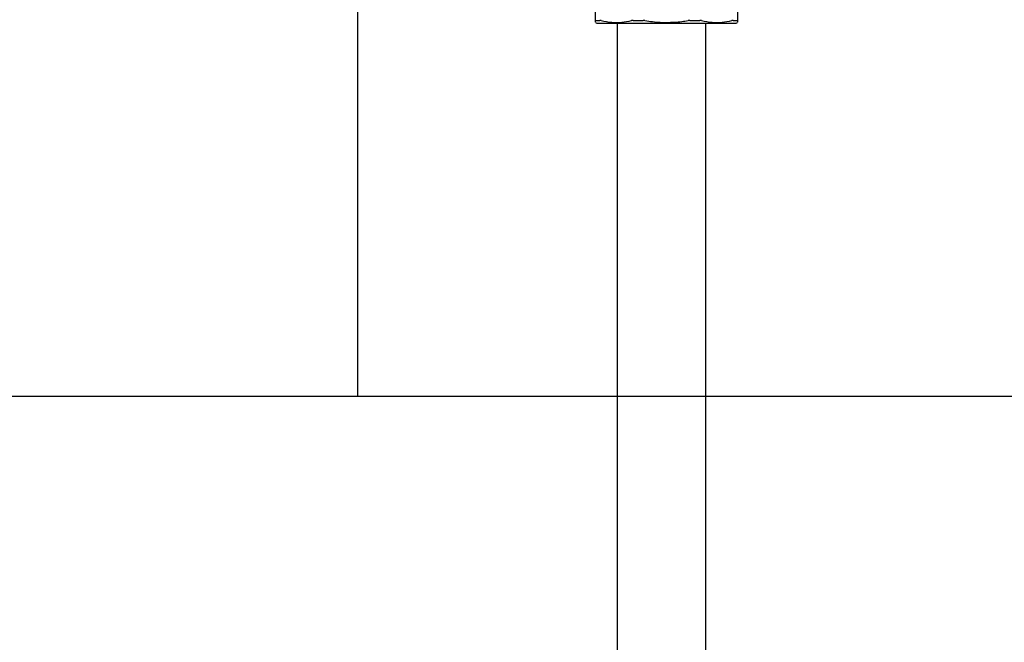
# Model space of a CAD drawing. Units: inches. Extents: x 0.4 to 16.6, y 0.2 to 10.8.
# Drawn here: x 13.4 to 14, y 5 to 5.4 of the extents above; entities that cross this region are included whole.
import ezdxf
from ezdxf.lldxf.tags import DXFTag

# ---------------------------------------------------------------- set-up
doc = ezdxf.new("R2010")
doc.units = ezdxf.units.IN
doc.header["$MEASUREMENT"] = 0
doc.layers.add('CONDENSATE', color=7, linetype='CENTER')
tags = doc.linetypes.add('CENTER', pattern=[0.4, 0.25, -0.05, 0.05, -0.05]).pattern_tags.tags
tags[10:11] = [DXFTag(74, 4), DXFTag(75, 0), DXFTag(340, '0'), DXFTag(46, 1.0), DXFTag(50, 0.0), DXFTag(44, 0.0), DXFTag(45, 0.0)]
tags[8:9] = [DXFTag(74, 4), DXFTag(75, 0), DXFTag(340, '0'), DXFTag(46, 1.0), DXFTag(50, 0.0), DXFTag(44, 0.0), DXFTag(45, 0.0)]
tags[6:7] = [DXFTag(74, 4), DXFTag(75, 0), DXFTag(340, '0'), DXFTag(46, 1.0), DXFTag(50, 0.0), DXFTag(44, 0.0), DXFTag(45, 0.0)]
tags[4:5] = [DXFTag(74, 4), DXFTag(75, 0), DXFTag(340, '0'), DXFTag(46, 1.0), DXFTag(50, 0.0), DXFTag(44, 0.0), DXFTag(45, 0.0)]

msp = doc.modelspace()

# ---------------------------------------------------------------- linework, layer by layer
at = {"color": 7, "linetype": 'Continuous', "lineweight": 25}
for p, q in [((13.75714, 5.35253), (13.75687, 5.38363)), ((13.83754, 5.38363), (13.83726, 5.35253)), ((13.7571, 5.35151), (13.75783, 5.35109)), ((13.83657, 5.35109), (13.8373, 5.35151))]:
    msp.add_line(p, q, dxfattribs=at)
for points, knots in [([(13.75731, 5.35262), (13.75729, 5.35262), (13.75723, 5.35262), (13.75716, 5.3526), (13.75715, 5.35256), (13.75714, 5.35253)], [0, 0, 0, 0, 0.253025, 0.506087, 1, 1, 1, 1]), ([(13.75715, 5.35159), (13.75715, 5.35157), (13.75715, 5.35151), (13.75714, 5.35213), (13.75714, 5.35253)], [0, 0, 0, 0, 0.352093, 1, 1, 1, 1]), ([(13.75731, 5.35262), (13.75743, 5.35262), (13.75778, 5.35262), (13.75835, 5.35262), (13.75901, 5.35262), (13.75942, 5.35262), (13.75963, 5.35262)], [0, 0, 0, 0, 0.179435, 0.538384, 0.769075, 1, 1, 1, 1]), ([(13.75783, 5.35109), (13.758, 5.35109), (13.75821, 5.35109), (13.75975, 5.35109), (13.76119, 5.35109), (13.76426, 5.35109), (13.76662, 5.35109), (13.77102, 5.35109), (13.77414, 5.35109), (13.77957, 5.35109), (13.78322, 5.35109), (13.78932, 5.35109), (13.79326, 5.35109), (13.79669, 5.35109), (13.7972, 5.35109)], [0, 0, 0, 0, 0.141671, 0.166667, 0.308338, 0.333334, 0.475006, 0.500001, 0.641672, 0.666668, 0.80834, 0.833332, 0.975003, 1, 1, 1, 1]), ([(13.76027, 5.35253), (13.7602, 5.35254), (13.76008, 5.35257), (13.75985, 5.35261), (13.75972, 5.35262), (13.75963, 5.35262)], [0, 0, 0, 0, 0.253078, 0.506044, 1, 1, 1, 1]), ([(13.76027, 5.35253), (13.7623, 5.35214), (13.76617, 5.35139), (13.77196, 5.35144), (13.77563, 5.35217), (13.77748, 5.35253)], [0, 0, 0, 0, 0.356044, 0.676038, 1, 1, 1, 1]), ([(13.76938, 5.35109), (13.76938, 5.3403), (13.76938, 5.31952), (13.76938, 5.28953), (13.76938, 5.26175), (13.76938, 5.2363), (13.76938, 5.2145), (13.76938, 5.19626), (13.76938, 5.18131), (13.76938, 5.16762), (13.76938, 5.1554), (13.76938, 5.14483), (13.76938, 5.13624), (13.76938, 5.12875), (13.76938, 5.12165), (13.76938, 5.11466), (13.76938, 5.10583), (13.76938, 5.0955), (13.76938, 5.08338), (13.76938, 5.07138), (13.76938, 5.05908), (13.76938, 5.04674), (13.76938, 5.03308), (13.76938, 5.01883), (13.76938, 5.00479), (13.76938, 4.99116), (13.76938, 4.97762), (13.76938, 4.96388), (13.76938, 4.9501), (13.76938, 4.93841), (13.76938, 4.92893), (13.76938, 4.92144), (13.76938, 4.91534), (13.76938, 4.91077), (13.76939, 4.90791), (13.76941, 4.90625), (13.76943, 4.90543), (13.76946, 4.90541), (13.76947, 4.9054)], [0, 0, 0, 0, 0.058574, 0.112898, 0.163157, 0.209412, 0.251425, 0.283201, 0.312129, 0.338238, 0.365762, 0.389071, 0.408131, 0.425394, 0.443515, 0.46248, 0.482285, 0.520905, 0.562041, 0.6037, 0.632445, 0.661893, 0.691868, 0.720328, 0.746717, 0.771018, 0.794646, 0.819958, 0.847204, 0.875804, 0.895352, 0.915136, 0.935436, 0.951589, 0.968441, 0.980021, 0.991925, 1, 1, 1, 1]), ([(13.77836, 5.35262), (13.77828, 5.35262), (13.77812, 5.35262), (13.77781, 5.3526), (13.77761, 5.35256), (13.77748, 5.35253)], [0, 0, 0, 0, 0.2530508, 0.5058773, 1, 1, 1, 1]), ([(13.77836, 5.35262), (13.77902, 5.35262), (13.78, 5.35262), (13.78116, 5.35262), (13.78184, 5.35262), (13.78244, 5.35262), (13.78314, 5.35262), (13.78368, 5.35262), (13.78395, 5.35262)], [0, 0, 0, 0, 0.358966, 0.538378, 0.628092, 0.717844, 0.858883, 1, 1, 1, 1]), ([(13.78503, 5.35253), (13.78494, 5.35254), (13.78476, 5.35257), (13.78439, 5.35261), (13.78413, 5.35262), (13.78395, 5.35262)], [0, 0, 0, 0, 0.25298, 0.505984, 1, 1, 1, 1]), ([(13.78503, 5.35253), (13.78791, 5.35212), (13.79195, 5.35155), (13.79603, 5.3515), (13.7972, 5.35148)], [0, 0, 0, 0, 0.712034, 1, 1, 1, 1]), ([(13.7972, 5.35148), (13.80011, 5.35158), (13.80419, 5.35171), (13.80822, 5.35235), (13.80937, 5.35253)], [0, 0, 0, 0, 0.712275, 1, 1, 1, 1]), ([(13.7972, 5.35109), (13.80013, 5.35109), (13.80357, 5.35109), (13.80972, 5.35109), (13.81344, 5.35109), (13.81899, 5.35109), (13.82221, 5.35109), (13.82678, 5.35109), (13.82927, 5.35109), (13.83255, 5.35109), (13.83415, 5.35109), (13.83591, 5.35109), (13.83652, 5.35109), (13.83657, 5.35109), (13.83657, 5.35109)], [0, 0, 0, 0, 0.14167, 0.166667, 0.308337, 0.333336, 0.475004, 0.500001, 0.641669, 0.666668, 0.808337, 0.833334, 0.975004, 1, 1, 1, 1]), ([(13.81045, 5.35262), (13.81036, 5.35262), (13.81018, 5.35262), (13.80982, 5.3526), (13.80955, 5.35256), (13.80937, 5.35253)], [0, 0, 0, 0, 0.25291, 0.505944, 1, 1, 1, 1]), ([(13.81045, 5.35262), (13.81079, 5.35262), (13.81131, 5.35262), (13.81199, 5.35262), (13.81266, 5.35262), (13.81333, 5.35262), (13.814, 5.35262), (13.81485, 5.35262), (13.81553, 5.35262), (13.81604, 5.35262)], [0, 0, 0, 0, 0.179465, 0.2691652, 0.3588591, 0.5382827, 0.6279908, 0.7176973, 1, 1, 1, 1]), ([(13.81692, 5.35253), (13.81686, 5.35254), (13.81672, 5.35257), (13.81644, 5.35261), (13.8162, 5.35262), (13.81604, 5.35262)], [0, 0, 0, 0, 0.252997, 0.506023, 1, 1, 1, 1]), ([(13.81692, 5.35253), (13.81896, 5.35214), (13.82281, 5.35139), (13.8286, 5.35144), (13.83228, 5.35217), (13.83414, 5.35253)], [0, 0, 0, 0, 0.356048, 0.676032, 1, 1, 1, 1]), ([(13.81916, 4.90738), (13.8192, 4.90737), (13.8193, 4.90734), (13.81935, 4.90883), (13.81938, 4.91186), (13.81938, 4.91639), (13.81938, 4.92225), (13.81938, 4.92901), (13.81938, 4.93637), (13.81938, 4.94417), (13.81938, 4.95227), (13.81938, 4.96057), (13.81938, 4.96896), (13.81938, 4.97733), (13.81938, 4.98824), (13.81938, 5.00162), (13.81938, 5.01701), (13.81938, 5.03151), (13.81938, 5.04491), (13.81938, 5.05739), (13.81938, 5.06852), (13.81938, 5.07838), (13.81938, 5.087), (13.81938, 5.09431), (13.81938, 5.10071), (13.81938, 5.10658), (13.81938, 5.1133), (13.81938, 5.12104), (13.81938, 5.13011), (13.81938, 5.14028), (13.81938, 5.15241), (13.81938, 5.16661), (13.81938, 5.18297), (13.81938, 5.20155), (13.81938, 5.22225), (13.81938, 5.24488), (13.81938, 5.26925), (13.81938, 5.29516), (13.81938, 5.32258), (13.81938, 5.3414), (13.81938, 5.35109)], [0, 0, 0, 0, 0.009042, 0.024947, 0.041615, 0.059006, 0.077034, 0.09516, 0.113021, 0.130525, 0.147596, 0.16418, 0.180254, 0.195829, 0.210965, 0.240235, 0.269046, 0.298029, 0.326921, 0.355324, 0.386492, 0.416582, 0.44472, 0.470884, 0.490019, 0.507889, 0.526781, 0.550703, 0.572268, 0.596807, 0.624304, 0.654715, 0.687959, 0.72395, 0.762787, 0.804588, 0.849267, 0.896643, 0.94684, 1, 1, 1, 1]), ([(13.83478, 5.35262), (13.83473, 5.35262), (13.83464, 5.35262), (13.83444, 5.3526), (13.83426, 5.35256), (13.83414, 5.35253)], [0, 0, 0, 0, 0.253122, 0.506099, 1, 1, 1, 1]), ([(13.83478, 5.35262), (13.83494, 5.35262), (13.83541, 5.35262), (13.83599, 5.35262), (13.8366, 5.35262), (13.83691, 5.35262), (13.83709, 5.35262)], [0, 0, 0, 0, 0.179432, 0.538387, 0.717833, 1, 1, 1, 1]), ([(13.83726, 5.35253), (13.83726, 5.35254), (13.83726, 5.35257), (13.83721, 5.35261), (13.83714, 5.35262), (13.83709, 5.35262)], [0, 0, 0, 0, 0.253029, 0.506067, 1, 1, 1, 1]), ([(13.83726, 5.35253), (13.83726, 5.35209), (13.83725, 5.35147), (13.83726, 5.35156), (13.83726, 5.35159)], [0, 0, 0, 0, 0.712114, 1, 1, 1, 1])]:
    msp.add_open_spline(points, degree=3, knots=knots, dxfattribs=at)
at = {"layer": 'CONDENSATE'}
for p, q in [((13.62266, 5.6116), (13.62266, 5.14055)), ((6.00772, 5.14055), (15.90711, 5.14055))]:
    msp.add_line(p, q, dxfattribs=at)

doc.saveas('drawing.dxf')
